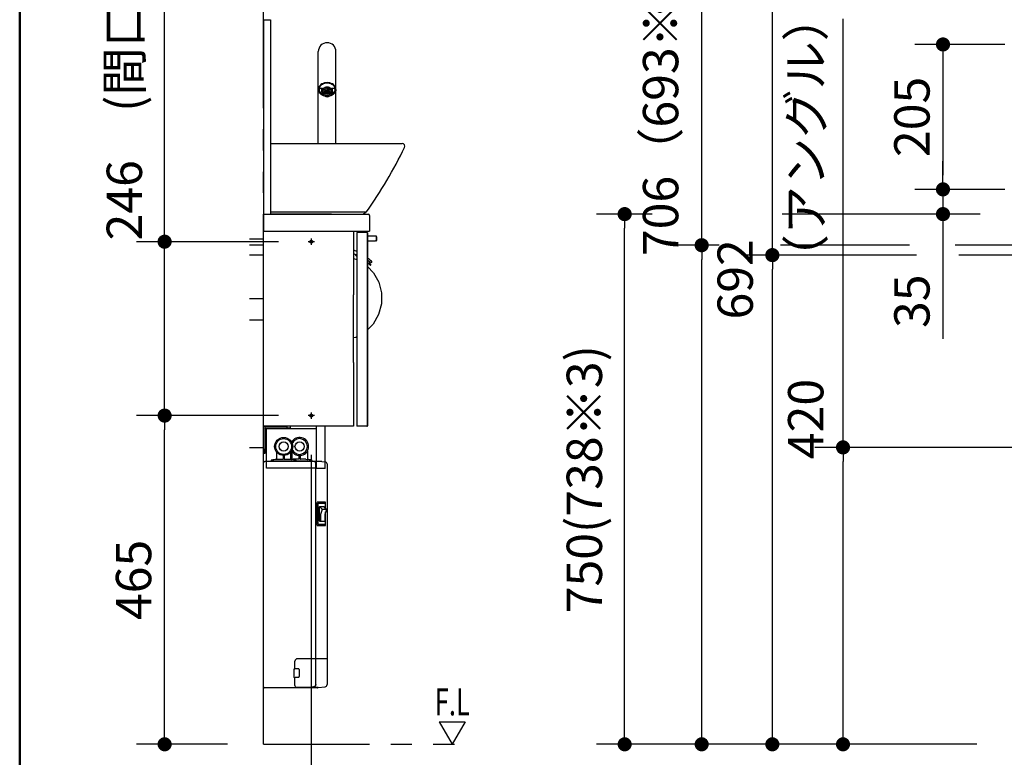
# Model space of a CAD drawing. Units: millimetres. Extents: x -395 to -5, y 7 to 287.
# Drawn here: x -395 to -325, y 61 to 113 of the extents above; entities that cross this region are included whole.
import ezdxf

# ---------------------------------------------------------------- set-up
doc = ezdxf.new("R2010")
doc.units = ezdxf.units.MM
for name, pattern in [('CENTER', [12, 7.5, -1.5, 1.5, -1.5]), ('DASHED', [4.5, 3, -1.5]), ('PHANTOM', [15, 7.5, -1.5, 1.5, -1.5, 1.5, -1.5])]:
    doc.linetypes.add(name, pattern=pattern)
doc.layers.add('AV', color=7, linetype='Continuous')
doc.styles.get("Standard").update_dxf_attribs({"font": 'ROMANS', "bigfont": 'BIGFONT'})
doc.dimstyles.new('ISO-25', dxfattribs={"dimtxt": 2.5, "dimasz": 2.5, "dimexe": 1.25, "dimexo": 0.625, "dimtad": 1, "dimtxsty": 'Standard', "dimcen": 2.5, "dimadec": 0, "dimazin": 0, "dimtfac": 1, "dimtmove": 0, "dimatfit": 3, "dimfxl": 1, "dimarcsym": 0})

# ---------------------------------------------------------------- blocks, each defined once
blk = doc.blocks.new('VIS-ULTFABN0003')
at = {"color": 20, "linetype": 'Continuous'}
for p, q in [((-377.745, 84.312), (-377.745, 98.112)), ((-377.745, 98.112), (-377.095, 98.112)), ((-377.095, 98.112), (-376.971, 98.112)), ((-377.095, 98.112), (-372.145, 98.112)), ((-372.145, 98.112), (-371.37, 98.112)), ((-371.37, 98.112), (-371.37, 93.612)), ((-370.445, 98.012), (-371.145, 98.012)), ((-371.145, 98.012), (-371.145, 84.312)), ((-370.41, 98.012), (-370.445, 98.012)), ((-370.395, 97.997), (-370.395, 84.327)), ((-370.395, 84.327), (-370.395, 97.997)), ((-369.895, 97.762), (-370.395, 97.762)), ((-369.895, 97.762), (-370.395, 97.762)), ((-369.795, 97.762), (-369.895, 97.762)), ((-369.745, 97.712), (-369.745, 97.437)), ((-369.745, 97.437), (-369.745, 97.712)), ((-370.395, 97.412), (-369.895, 97.412)), ((-369.895, 97.412), (-369.82, 97.412)), ((-369.795, 97.412), (-369.82, 97.412)), ((-369.77, 97.412), (-369.795, 97.412)), ((-371.37, 88.812), (-371.37, 93.612)), ((-371.37, 88.812), (-371.37, 84.312)), ((-371.37, 84.312), (-377.745, 84.312)), ((-373.995, 81.312), (-373.995, 84.312)), ((-373.395, 81.312), (-373.395, 84.312)), ((-370.445, 84.312), (-371.145, 84.312)), ((-370.445, 84.312), (-370.41, 84.312)), ((-377.545, 84.137), (-373.995, 84.137)), ((-377.545, 81.337), (-377.545, 84.137)), ((-373.995, 81.337), (-377.545, 81.337)), ((-375.995, 81.337), (-375.995, 81.335)), ((-375.33, 81.335), (-375.995, 81.335)), ((-374.245, 81.335), (-374.86, 81.335)), ((-374.245, 81.337), (-374.245, 81.335)), ((-373.395, 81.312), (-373.995, 81.312))]:
    blk.add_line(p, q, dxfattribs=at)
at = {"color": 0, "linetype": 'CENTER'}
for p, q in [((-374.37, 97.589), (-374.37, 97.135)), ((-374.143, 97.362), (-374.597, 97.362)), ((-374.143, 85.062), (-374.597, 85.062)), ((-374.37, 85.289), (-374.37, 84.835))]:
    blk.add_line(p, q, dxfattribs=at)
at = {"color": 20, "linetype": 'PHANTOM'}
for p, q in [((-377.745, 97.537), (-378.745, 97.537)), ((-377.745, 97.112), (-378.745, 97.112)), ((-377.745, 96.412), (-378.745, 96.412)), ((-377.745, 93.312), (-378.745, 93.312)), ((-377.745, 91.812), (-378.745, 91.812))]:
    blk.add_line(p, q, dxfattribs=at)
at = {"color": 0, "linetype": 'DASHED'}
for centre in [(-374.37, 97.362), (-374.37, 85.062)]:
    blk.add_circle(centre, 0.1, dxfattribs=at)
at = {"color": 20, "linetype": 'Continuous'}
for centre, radius, start, end in [((-370.41, 97.997), 0.015, 0, 90), ((-369.795, 97.712), 0.05, 0, 90), ((-369.77, 97.437), 0.025, 270, 0), ((-370.41, 84.327), 0.015, 270, 0)]:
    blk.add_arc(centre, radius, start, end, dxfattribs=at)
blk = doc.blocks.new('VIS-ULTFABN0007')
at = {"color": 20, "linetype": 'Continuous'}
for p, q in [((-377.757, 99.312), (-377.745, 99.312)), ((-377.745, 99.312), (-370.845, 99.312)), ((-377.745, 99.312), (-377.745, 98.112)), ((-377.745, 99.212), (-377.745, 99.312)), ((-370.845, 99.312), (-370.345, 99.312)), ((-370.245, 99.212), (-370.245, 98.112)), ((-377.745, 98.112), (-370.245, 98.112))]:
    blk.add_line(p, q, dxfattribs=at)
blk.add_arc((-370.345, 99.212), 0.1, 0, 90, dxfattribs=at)
blk = doc.blocks.new('VIS-ULTFABN0010')
at = {"color": 112, "linetype": 'Continuous'}
for p, q in [((-377.615, 84.312), (-376.095, 84.312)), ((-376.095, 84.312), (-376.095, 84.197)), ((-375.845, 84.312), (-376.095, 84.312)), ((-375.845, 84.197), (-375.845, 84.312)), ((-377.745, 82.662), (-377.745, 84.182)), ((-377.63, 82.662), (-377.63, 84.182)), ((-377.615, 84.197), (-376.095, 84.197)), ((-376.095, 84.197), (-375.845, 84.197)), ((-377.63, 82.662), (-377.745, 82.662)), ((-377.745, 82.662), (-377.745, 82.412)), ((-377.745, 82.412), (-377.63, 82.412)), ((-377.63, 82.412), (-377.63, 82.662))]:
    blk.add_line(p, q, dxfattribs=at)
at = {"color": 4, "linetype": 'Continuous'}
for p, q in [((-375.895, 84.197), (-375.889, 84.197)), ((-377.63, 82.462), (-377.63, 82.456))]:
    blk.add_line(p, q, dxfattribs=at)
at = {"color": 112, "linetype": 'CENTER'}
blk.add_line((-378.745, 82.812), (-377.745, 82.812), dxfattribs=at)
at = {"color": 112, "linetype": 'Continuous'}
for radius in [0.13, 0.015]:
    blk.add_arc((-377.615, 84.182), radius, 90, 180, dxfattribs=at)
blk = doc.blocks.new('VIS-ULTFABN0013')
at = {"color": 0, "linetype": 'Continuous'}
for p, q in [((-377.245, 104.312), (-367.937, 104.312)), ((-377.245, 104.312), (-377.245, 99.312)), ((-377.245, 99.462), (-370.464, 99.462)), ((-377.245, 99.312), (-370.676, 99.312)), ((-370.467, 99.462), (-370.676, 99.312))]:
    blk.add_line(p, q, dxfattribs=at)
at = {"color": 112, "linetype": 'Continuous'}
blk.add_line((-370.457, 99.472), (-370.457, 99.472), dxfattribs=at)
at = {"color": 0, "linetype": 'Continuous'}
blk.add_arc((-399.151, 119.514), 35, 325.04596, 333.74395, dxfattribs=at)
at = {"color": 112, "linetype": 'Continuous'}
blk.add_arc((-367.937, 104.117), 0.195, 333.74372, 90, dxfattribs=at)
blk.add_open_spline([(-372.933, 99.312), (-372.943, 99.312), (-372.963, 99.312), (-372.993, 99.312), (-373.024, 99.312), (-373.054, 99.312), (-373.084, 99.312), (-373.114, 99.312), (-373.144, 99.312), (-373.174, 99.312), (-373.204, 99.312), (-373.235, 99.312), (-373.265, 99.312), (-373.295, 99.312), (-373.325, 99.312), (-373.355, 99.312), (-373.385, 99.312), (-373.416, 99.312), (-373.446, 99.312), (-373.476, 99.312), (-373.506, 99.312), (-373.536, 99.312), (-373.566, 99.312), (-373.596, 99.312), (-373.627, 99.312), (-373.657, 99.312), (-373.687, 99.312), (-373.717, 99.312), (-373.747, 99.312), (-373.777, 99.312), (-373.807, 99.312), (-373.838, 99.312), (-373.868, 99.312), (-373.898, 99.312), (-373.928, 99.312), (-373.958, 99.312), (-373.988, 99.312), (-374.019, 99.312), (-374.049, 99.312), (-374.079, 99.312), (-374.109, 99.312), (-374.139, 99.312), (-374.169, 99.312), (-374.199, 99.312), (-374.23, 99.312), (-374.26, 99.312), (-374.29, 99.312), (-374.32, 99.312), (-374.35, 99.312), (-374.38, 99.312), (-374.411, 99.312), (-374.441, 99.312), (-374.471, 99.312), (-374.501, 99.312), (-374.531, 99.312), (-374.561, 99.312), (-374.591, 99.312), (-374.622, 99.312), (-374.652, 99.312), (-374.682, 99.312), (-374.712, 99.312), (-374.742, 99.312), (-374.772, 99.312), (-374.802, 99.312), (-374.833, 99.312), (-374.863, 99.312), (-374.893, 99.312), (-374.923, 99.312), (-374.953, 99.312), (-374.983, 99.312), (-375.014, 99.312), (-375.044, 99.312), (-375.074, 99.312), (-375.104, 99.312), (-375.134, 99.312), (-375.164, 99.312), (-375.194, 99.312), (-375.225, 99.312), (-375.255, 99.312), (-375.285, 99.312), (-375.315, 99.312), (-375.345, 99.312), (-375.375, 99.312), (-375.405, 99.312), (-375.436, 99.312), (-375.466, 99.312), (-375.496, 99.312), (-375.526, 99.312), (-375.556, 99.312), (-375.586, 99.312), (-375.617, 99.312), (-375.647, 99.312), (-375.677, 99.312), (-375.707, 99.312), (-375.737, 99.312), (-375.767, 99.312), (-375.797, 99.312), (-375.828, 99.312), (-375.858, 99.312), (-375.888, 99.312), (-375.918, 99.312), (-375.948, 99.312), (-375.978, 99.312), (-376.009, 99.312), (-376.039, 99.312), (-376.069, 99.312), (-376.099, 99.312), (-376.129, 99.312), (-376.159, 99.312), (-376.189, 99.312), (-376.22, 99.312), (-376.25, 99.312), (-376.28, 99.312), (-376.31, 99.312), (-376.34, 99.312), (-376.37, 99.312), (-376.4, 99.312), (-376.431, 99.312), (-376.461, 99.312), (-376.491, 99.312), (-376.521, 99.312), (-376.551, 99.312), (-376.581, 99.312), (-376.612, 99.312), (-376.642, 99.312), (-376.672, 99.312), (-376.702, 99.312), (-376.732, 99.312), (-376.762, 99.312), (-376.792, 99.312), (-376.823, 99.312), (-376.853, 99.312), (-376.883, 99.312), (-376.913, 99.312), (-376.943, 99.312), (-376.973, 99.312), (-377.003, 99.312), (-377.034, 99.312), (-377.064, 99.312), (-377.094, 99.312), (-377.124, 99.312), (-377.154, 99.312), (-377.184, 99.312), (-377.215, 99.312), (-377.235, 99.312), (-377.245, 99.312)], degree=3, knots=[0, 0, 0, 0, 0.030151, 0.060302, 0.090453, 0.120604, 0.150755, 0.180906, 0.211057, 0.241209, 0.27136, 0.301511, 0.331662, 0.361814, 0.391965, 0.422116, 0.452267, 0.482419, 0.51257, 0.542721, 0.572872, 0.603024, 0.633175, 0.663326, 0.693477, 0.723629, 0.75378, 0.783931, 0.814082, 0.844233, 0.874385, 0.904536, 0.934687, 0.964838, 0.994989, 1.02514, 1.055291, 1.085442, 1.115593, 1.145745, 1.175896, 1.206047, 1.236198, 1.266349, 1.2965, 1.326651, 1.356802, 1.386953, 1.417104, 1.447255, 1.477405, 1.507556, 1.537707, 1.567858, 1.598009, 1.62816, 1.658311, 1.688462, 1.718612, 1.748763, 1.778914, 1.809065, 1.839215, 1.869366, 1.899517, 1.929668, 1.959818, 1.989969, 2.02012, 2.05027, 2.080421, 2.110572, 2.140722, 2.170873, 2.201024, 2.231174, 2.261325, 2.291475, 2.321626, 2.351777, 2.381927, 2.412078, 2.442228, 2.472379, 2.502529, 2.53268, 2.56283, 2.592981, 2.623131, 2.653282, 2.683432, 2.713582, 2.743733, 2.773883, 2.804034, 2.834184, 2.864334, 2.894485, 2.924635, 2.954785, 2.984936, 3.015086, 3.045236, 3.075387, 3.105537, 3.135687, 3.165837, 3.195988, 3.226138, 3.256288, 3.286438, 3.316588, 3.346739, 3.376889, 3.407039, 3.437189, 3.467339, 3.497489, 3.52764, 3.55779, 3.58794, 3.61809, 3.64824, 3.67839, 3.70854, 3.73869, 3.76884, 3.79899, 3.82914, 3.85929, 3.88944, 3.91959, 3.94974, 3.97989, 4.01004, 4.04019, 4.07034, 4.10049, 4.13064, 4.160789, 4.190939, 4.221089, 4.251239, 4.281389, 4.311539, 4.311539, 4.311539, 4.311539], dxfattribs=at)
blk = doc.blocks.new('VIS-ULTFABN0017')
at = {"color": 20, "linetype": 'Continuous'}
for p, q in [((-373.87, 108.127), (-373.87, 110.812)), ((-372.62, 108.127), (-372.62, 110.812)), ((-372.62, 104.312), (-372.62, 110.812)), ((-373.87, 104.312), (-373.87, 108.672)), ((-373.87, 107.527), (-373.87, 108.127)), ((-373.862, 108.048), (-373.87, 108.127)), ((-373.837, 107.972), (-373.862, 108.048)), ((-373.794, 108.259), (-373.794, 108.235)), ((-373.793, 108.247), (-373.792, 108.251)), ((-373.792, 108.251), (-373.791, 108.255)), ((-373.791, 108.255), (-373.79, 108.259)), ((-373.79, 108.259), (-373.788, 108.263)), ((-373.788, 108.263), (-373.787, 108.267)), ((-373.787, 108.267), (-373.786, 108.27)), ((-373.786, 108.27), (-373.785, 108.274)), ((-373.785, 108.274), (-373.784, 108.278)), ((-373.784, 108.278), (-373.782, 108.282)), ((-373.782, 108.282), (-373.781, 108.286)), ((-373.781, 108.286), (-373.78, 108.289)), ((-373.78, 108.289), (-373.779, 108.293)), ((-373.591, 108.185), (-373.744, 108.185)), ((-373.615, 107.957), (-373.615, 108.185)), ((-373.608, 108.019), (-373.615, 107.957)), ((-373.587, 108.079), (-373.608, 108.019)), ((-373.552, 108.135), (-373.587, 108.079)), ((-373.506, 108.183), (-373.552, 108.135)), ((-373.524, 108.211), (-373.465, 108.255)), ((-373.45, 108.223), (-373.506, 108.183)), ((-373.465, 108.255), (-373.396, 108.288)), ((-373.458, 107.957), (-373.346, 108.068)), ((-373.456, 107.962), (-373.439, 107.992)), ((-373.386, 108.253), (-373.45, 108.223)), ((-373.439, 107.992), (-373.417, 108.02)), ((-373.437, 107.906), (-373.255, 108.089)), ((-373.24, 107.812), (-373.431, 108.003)), ((-373.417, 108.02), (-373.389, 108.044)), ((-373.404, 107.869), (-373.19, 108.083)), ((-373.396, 108.288), (-373.322, 108.308)), ((-373.178, 107.821), (-373.396, 108.038)), ((-373.389, 108.044), (-373.357, 108.063)), ((-373.317, 108.271), (-373.386, 108.253)), ((-373.362, 107.84), (-373.137, 108.065)), ((-373.357, 108.063), (-373.321, 108.078)), ((-373.127, 107.84), (-373.352, 108.065)), ((-373.322, 108.308), (-373.245, 108.315)), ((-373.321, 108.078), (-373.245, 108.089)), ((-373.245, 108.277), (-373.317, 108.271)), ((-373.311, 107.821), (-373.093, 108.038)), ((-373.085, 107.869), (-373.3, 108.083)), ((-373.249, 107.812), (-373.058, 108.003)), ((-373.245, 108.315), (-373.167, 108.308)), ((-373.245, 108.277), (-373.172, 108.271)), ((-373.168, 108.078), (-373.245, 108.089)), ((-373.052, 107.906), (-373.234, 108.089)), ((-373.172, 108.271), (-373.103, 108.253)), ((-373.133, 108.063), (-373.168, 108.078)), ((-373.167, 108.308), (-373.093, 108.288)), ((-373.031, 107.957), (-373.143, 108.068)), ((-373.1, 108.044), (-373.133, 108.063)), ((-373.103, 108.253), (-373.039, 108.223)), ((-373.073, 108.02), (-373.1, 108.044)), ((-373.093, 108.288), (-373.025, 108.255)), ((-373.05, 107.992), (-373.073, 108.02)), ((-373.033, 107.962), (-373.05, 107.992)), ((-373.039, 108.223), (-372.983, 108.183)), ((-373.025, 108.255), (-372.965, 108.211)), ((-372.983, 108.183), (-372.937, 108.135)), ((-372.937, 108.135), (-372.903, 108.079)), ((-372.903, 108.079), (-372.882, 108.019)), ((-372.745, 108.185), (-372.898, 108.185)), ((-372.882, 108.019), (-372.875, 107.957)), ((-372.875, 107.957), (-372.875, 108.185)), ((-372.711, 108.293), (-372.709, 108.289)), ((-372.709, 108.289), (-372.708, 108.286)), ((-372.708, 108.286), (-372.707, 108.282)), ((-372.707, 108.282), (-372.706, 108.278)), ((-372.706, 108.278), (-372.704, 108.274)), ((-372.704, 108.274), (-372.703, 108.27)), ((-372.703, 108.27), (-372.702, 108.267)), ((-372.702, 108.267), (-372.701, 108.263)), ((-372.701, 108.263), (-372.7, 108.259)), ((-372.7, 108.259), (-372.699, 108.255)), ((-372.699, 108.255), (-372.698, 108.251)), ((-372.698, 108.251), (-372.697, 108.247)), ((-372.695, 108.259), (-372.695, 108.235)), ((-372.628, 108.048), (-372.652, 107.972)), ((-372.62, 108.127), (-372.628, 108.048)), ((-372.62, 107.527), (-372.62, 108.127)), ((-373.87, 104.312), (-373.87, 107.527)), ((-373.798, 107.9), (-373.837, 107.972)), ((-373.743, 107.834), (-373.798, 107.9)), ((-373.676, 107.775), (-373.743, 107.834)), ((-373.597, 107.726), (-373.676, 107.775)), ((-373.615, 107.957), (-373.608, 107.896)), ((-373.608, 107.896), (-373.588, 107.837)), ((-373.509, 107.687), (-373.597, 107.726)), ((-373.588, 107.837), (-373.555, 107.783)), ((-373.466, 107.904), (-373.564, 107.904)), ((-373.466, 107.929), (-373.562, 107.929)), ((-373.466, 107.86), (-373.562, 107.86)), ((-373.555, 107.783), (-373.511, 107.735)), ((-373.511, 107.735), (-373.475, 107.702)), ((-373.414, 107.659), (-373.509, 107.687)), ((-373.466, 107.929), (-373.456, 107.962)), ((-373.466, 107.929), (-373.466, 107.86)), ((-373.456, 107.827), (-373.466, 107.86)), ((-373.429, 107.895), (-373.46, 107.951)), ((-373.323, 107.824), (-373.457, 107.958)), ((-373.439, 107.796), (-373.456, 107.827)), ((-373.417, 107.769), (-373.439, 107.796)), ((-373.379, 107.85), (-373.429, 107.895)), ((-373.389, 107.745), (-373.417, 107.769)), ((-373.357, 107.725), (-373.389, 107.745)), ((-373.315, 107.822), (-373.379, 107.85)), ((-373.321, 107.711), (-373.357, 107.725)), ((-373.245, 107.699), (-373.321, 107.711)), ((-373.245, 107.812), (-373.315, 107.822)), ((-373.245, 107.812), (-373.174, 107.822)), ((-373.245, 107.699), (-373.168, 107.711)), ((-373.174, 107.822), (-373.111, 107.85)), ((-373.168, 107.711), (-373.133, 107.725)), ((-373.166, 107.824), (-373.032, 107.958)), ((-373.133, 107.725), (-373.1, 107.745)), ((-373.111, 107.85), (-373.061, 107.895)), ((-373.1, 107.745), (-373.073, 107.769)), ((-372.98, 107.687), (-373.075, 107.659)), ((-373.073, 107.769), (-373.05, 107.796)), ((-373.061, 107.895), (-373.029, 107.951)), ((-373.05, 107.796), (-373.033, 107.827)), ((-373.023, 107.929), (-373.033, 107.962)), ((-373.033, 107.827), (-373.023, 107.86)), ((-373.023, 107.929), (-373.023, 107.86)), ((-373.023, 107.929), (-372.927, 107.929)), ((-373.023, 107.904), (-372.925, 107.904)), ((-373.023, 107.86), (-372.927, 107.86)), ((-372.978, 107.735), (-373.014, 107.702)), ((-372.892, 107.726), (-372.98, 107.687)), ((-372.934, 107.783), (-372.978, 107.735)), ((-372.901, 107.837), (-372.934, 107.783)), ((-372.881, 107.896), (-372.901, 107.837)), ((-372.814, 107.775), (-372.892, 107.726)), ((-372.875, 107.957), (-372.881, 107.896)), ((-372.746, 107.834), (-372.814, 107.775)), ((-372.692, 107.9), (-372.746, 107.834)), ((-372.652, 107.972), (-372.692, 107.9)), ((-372.62, 104.312), (-372.62, 107.527))]:
    blk.add_line(p, q, dxfattribs=at)
at = {"color": 6, "linetype": 'Continuous'}
for p, q in [((-373.87, 108.127), (-373.82, 108.127)), ((-372.67, 108.127), (-372.62, 108.127))]:
    blk.add_line(p, q, dxfattribs=at)
at = {"color": 20, "linetype": 'Continuous'}
for centre, radius, start, end in [((-373.245, 110.812), 0.625, 360, 180), ((-373.245, 110.812), 0.625, 360, 180), ((-373.482, 108.126), 0.388, 157.09621, 179.86524), ((-373.418, 108.098), 0.457, 136.55025, 156.94911), ((-373.463, 108.126), 0.357, 157.09621, 179.86524), ((-373.462, 108.126), 0.357, 158.15979, 183.52268), ((-373.454, 108.13), 0.366, 183.94345, 208.97118), ((-373.744, 108.235), 0.05, 166.27826, 270), ((-373.404, 108.1), 0.421, 136.55025, 156.94911), ((-373.331, 108.016), 0.577, 119.12674, 136.57811), ((-373.324, 108.025), 0.531, 119.12674, 136.57811), ((-373.267, 107.903), 0.706, 103.9805, 119.22422), ((-373.591, 108.285), 0.1, 270, 312.35062), ((-373.265, 107.921), 0.65, 103.9805, 119.22422), ((-373.301, 107.886), 0.265, 139.80777, 159.25143), ((-373.273, 107.862), 0.302, 121.98422, 139.80257), ((-373.245, 107.822), 0.791, 89.94861, 104.08563), ((-373.252, 107.829), 0.341, 105.589, 122.03109), ((-373.245, 107.846), 0.727, 89.94861, 104.08563), ((-373.245, 107.806), 0.366, 89.96407, 105.65639), ((-373.244, 107.822), 0.791, 75.91437, 90.05139), ((-373.244, 107.846), 0.727, 75.91437, 90.05139), ((-373.244, 107.806), 0.366, 74.34361, 90.03593), ((-373.237, 107.829), 0.341, 57.96891, 74.411), ((-373.224, 107.921), 0.65, 60.77578, 76.0195), ((-373.217, 107.862), 0.302, 40.19743, 58.01578), ((-373.222, 107.903), 0.706, 60.77578, 76.0195), ((-373.189, 107.886), 0.265, 20.74857, 40.19223), ((-372.898, 108.285), 0.1, 227.64938, 270), ((-373.165, 108.025), 0.531, 43.42189, 60.87326), ((-373.158, 108.016), 0.577, 43.42189, 60.87326), ((-373.085, 108.1), 0.421, 23.05089, 43.44975), ((-372.745, 108.235), 0.05, 270, 13.72174), ((-373.071, 108.098), 0.457, 23.05089, 43.44975), ((-373.036, 108.13), 0.366, 331.02882, 356.05655), ((-373.027, 108.126), 0.357, 0.13476, 22.90379), ((-373.027, 108.126), 0.357, 356.47732, 21.84021), ((-373.008, 108.126), 0.388, 0.13476, 22.90379), ((-373.377, 108.173), 0.454, 209.09984, 230.76059), ((-373.29, 108.279), 0.591, 230.69762, 248.81723), ((-373.321, 107.894), 0.243, 159.33412, 179.9377), ((-373.321, 107.895), 0.243, 180.0623, 200.66588), ((-373.301, 107.903), 0.265, 200.74857, 220.19223), ((-373.273, 107.927), 0.302, 220.19743, 238.01578), ((-373.252, 107.959), 0.341, 237.96891, 254.411), ((-373.245, 107.983), 0.366, 254.34361, 270.03593), ((-373.244, 107.983), 0.366, 269.96407, 285.65639), ((-373.237, 107.959), 0.341, 285.589, 302.03109), ((-373.217, 107.927), 0.302, 301.98422, 319.80257), ((-373.189, 107.903), 0.265, 319.80777, 339.25143), ((-373.199, 108.279), 0.591, 291.18277, 309.30238), ((-373.168, 107.894), 0.243, 0.0623, 20.66588), ((-373.168, 107.895), 0.243, 339.33412, 359.9377), ((-373.112, 108.173), 0.454, 309.23941, 330.90016)]:
    blk.add_arc(centre, radius, start, end, dxfattribs=at)
blk = doc.blocks.new('VIS-ULTFABN0021')
at = {"color": 0, "linetype": 'PHANTOM'}
for p, q in [((-371.37, 96.177), (-371.209, 96.133)), ((-371.209, 96.133), (-371.145, 96.096)), ((-370.395, 95.602), (-369.97, 95.168)), ((-369.97, 95.168), (-369.588, 94.49)), ((-369.588, 94.49), (-369.392, 93.736)), ((-369.392, 93.736), (-369.398, 92.957)), ((-369.398, 92.957), (-369.603, 92.206)), ((-369.603, 92.206), (-369.995, 91.533)), ((-369.995, 91.533), (-370.395, 91.136)), ((-371.222, 90.595), (-371.37, 90.556)), ((-371.145, 90.639), (-371.222, 90.595))]:
    blk.add_line(p, q, dxfattribs=at)
at = {"color": 0, "linetype": 'Continuous'}
for p, q in [((-370.248, 95.743), (-370.326, 95.813)), ((-370.201, 95.795), (-370.269, 95.856)), ((-370.214, 95.923), (-370.249, 95.878)), ((-370.248, 95.743), (-370.204, 95.708)), ((-370.201, 95.795), (-370.162, 95.754)), ((-370.183, 95.71), (-370.162, 95.734)), ((-370.091, 95.909), (-370.088, 95.939))]:
    blk.add_line(p, q, dxfattribs=at)
for centre, radius, start, end in [((-373.492, 91.965), 5.25, 63.43622, 66.15044), ((-373.919, 89.985), 7, 66.64885, 68.64026), ((-369.599, 97.564), 2, 213.39124, 219.40741), ((-373.492, 91.965), 5.25, 49.75339, 53.83938), ((-373.919, 89.985), 7, 57.40819, 59.76763), ((-370.446, 96.033), 0.25, 281.77559, 321.83829), ((-370.195, 95.72), 0.015, 231.92391, 317.83829), ((-370.173, 95.744), 0.015, 317.83829, 43.75268), ((-370.128, 95.914), 0.0375, 237.40818, 352.83829), ((-370.125, 95.944), 0.0375, 352.83829, 49.75339)]:
    blk.add_arc(centre, radius, start, end, dxfattribs=at)
blk = doc.blocks.new('VIS-ULTFABN0057')
at = {"color": 0, "linetype": 'Continuous'}
for p, q in [((-376.821, 82.48), (-376.821, 81.987)), ((-375.821, 81.987), (-375.821, 82.48)), ((-375.745, 82.553), (-375.745, 81.982)), ((-374.645, 82.553), (-374.645, 81.982)), ((-377.745, 81.711), (-377.745, 81.712)), ((-377.745, 65.888), (-377.745, 81.711)), ((-373.629, 81.811), (-377.645, 81.811)), ((-377.209, 81.869), (-377.209, 81.851)), ((-374.322, 81.836), (-377.194, 81.836)), ((-376.384, 81.963), (-376.844, 81.963)), ((-376.359, 82.205), (-376.359, 81.988)), ((-376.284, 82.205), (-376.284, 81.988)), ((-376.259, 81.963), (-376.259, 81.962)), ((-375.799, 81.963), (-376.259, 81.963)), ((-375.638, 81.97), (-375.767, 81.957)), ((-375.257, 81.97), (-375.638, 81.97)), ((-375.434, 81.851), (-375.434, 81.869)), ((-375.257, 81.97), (-375.257, 81.97)), ((-375.232, 81.995), (-375.232, 82.205)), ((-375.157, 82.205), (-375.157, 81.995)), ((-375.133, 81.97), (-375.132, 81.97)), ((-374.751, 81.97), (-375.132, 81.97)), ((-374.751, 81.97), (-374.623, 81.957)), ((-374.645, 81.982), (-374.645, 81.982)), ((-374.623, 81.957), (-374.626, 81.957)), ((-374.623, 81.957), (-374.623, 81.957)), ((-374.307, 81.851), (-374.307, 81.869)), ((-374.054, 67.909), (-374.054, 81.686)), ((-373.629, 81.811), (-373.382, 81.789)), ((-373.245, 81.64), (-373.245, 66.031)), ((-373.948, 77.311), (-373.948, 78.911)), ((-373.369, 78.937), (-373.931, 78.937)), ((-373.87, 77.362), (-373.87, 78.862)), ((-373.87, 78.862), (-373.375, 78.862)), ((-373.375, 78.862), (-373.375, 78.524)), ((-373.351, 78.499), (-373.351, 78.909)), ((-373.781, 77.609), (-373.781, 78.612)), ((-373.608, 78.442), (-373.769, 78.618)), ((-373.756, 78.637), (-373.483, 78.637)), ((-373.604, 78.416), (-373.711, 78.062)), ((-373.71, 78.062), (-373.71, 77.609)), ((-373.58, 78.434), (-373.302, 78.434)), ((-373.303, 78.447), (-373.475, 78.634)), ((-373.298, 78.423), (-373.407, 78.062)), ((-373.406, 78.062), (-373.406, 77.609)), ((-373.375, 78.168), (-373.375, 77.362)), ((-373.351, 77.316), (-373.351, 78.245)), ((-373.375, 77.362), (-373.87, 77.362)), ((-373.771, 77.599), (-373.416, 77.599)), ((-373.931, 77.287), (-373.369, 77.287)), ((-375.52, 67.137), (-375.52, 67.687)), ((-373.245, 67.862), (-375.345, 67.862)), ((-374.054, 66.048), (-374.054, 67.827)), ((-375.597, 67.11), (-375.597, 66.568)), ((-375.574, 67.135), (-375.552, 67.137)), ((-375.52, 67.137), (-375.552, 67.137)), ((-375.276, 67.154), (-375.508, 67.154)), ((-375.226, 67.104), (-375.226, 66.604)), ((-375.556, 66.537), (-375.52, 66.537)), ((-375.52, 65.981), (-375.52, 66.537)), ((-375.508, 66.554), (-375.276, 66.554)), ((-377.745, 65.887), (-377.745, 65.888)), ((-373.92, 65.812), (-377.67, 65.812)), ((-375.52, 65.981), (-375.497, 65.867)), ((-375.482, 65.855), (-373.895, 65.855)), ((-374.151, 65.899), (-374.296, 65.855)), ((-374.149, 65.899), (-374.151, 65.899)), ((-374.147, 65.9), (-374.149, 65.899)), ((-374.145, 65.9), (-374.147, 65.9)), ((-374.142, 65.901), (-374.145, 65.9)), ((-374.14, 65.901), (-374.142, 65.901)), ((-374.138, 65.902), (-374.14, 65.901)), ((-374.135, 65.903), (-374.138, 65.902)), ((-374.133, 65.904), (-374.135, 65.903)), ((-374.13, 65.905), (-374.133, 65.904)), ((-374.128, 65.906), (-374.13, 65.905)), ((-374.125, 65.907), (-374.128, 65.906)), ((-374.123, 65.908), (-374.125, 65.907)), ((-374.12, 65.909), (-374.123, 65.908)), ((-374.118, 65.91), (-374.12, 65.909)), ((-374.115, 65.912), (-374.118, 65.91)), ((-374.113, 65.914), (-374.115, 65.912)), ((-374.11, 65.915), (-374.113, 65.914)), ((-374.108, 65.917), (-374.11, 65.915)), ((-374.106, 65.919), (-374.108, 65.917)), ((-374.104, 65.921), (-374.106, 65.919)), ((-374.101, 65.923), (-374.104, 65.921)), ((-374.099, 65.925), (-374.101, 65.923)), ((-374.097, 65.927), (-374.099, 65.925)), ((-374.095, 65.93), (-374.097, 65.927)), ((-374.093, 65.932), (-374.095, 65.93)), ((-374.091, 65.935), (-374.093, 65.932)), ((-374.089, 65.937), (-374.091, 65.935)), ((-374.087, 65.94), (-374.089, 65.937)), ((-374.085, 65.942), (-374.087, 65.94)), ((-374.083, 65.945), (-374.085, 65.942)), ((-374.081, 65.948), (-374.083, 65.945)), ((-374.079, 65.951), (-374.081, 65.948)), ((-374.077, 65.954), (-374.079, 65.951)), ((-374.075, 65.958), (-374.077, 65.954)), ((-374.074, 65.961), (-374.075, 65.958)), ((-374.072, 65.964), (-374.074, 65.961)), ((-374.07, 65.968), (-374.072, 65.964)), ((-374.069, 65.971), (-374.07, 65.968)), ((-374.067, 65.975), (-374.069, 65.971)), ((-374.066, 65.979), (-374.067, 65.975)), ((-374.065, 65.983), (-374.066, 65.979)), ((-374.064, 65.987), (-374.065, 65.983)), ((-374.062, 65.991), (-374.064, 65.987)), ((-374.061, 65.995), (-374.062, 65.991)), ((-374.06, 65.998), (-374.061, 65.995)), ((-374.059, 66.006), (-374.06, 66.002)), ((-374.06, 66.002), (-374.06, 65.998)), ((-374.058, 66.01), (-374.059, 66.006)), ((-374.057, 66.014), (-374.058, 66.01)), ((-374.056, 66.022), (-374.057, 66.018)), ((-374.057, 66.018), (-374.057, 66.014)), ((-374.055, 66.032), (-374.056, 66.029)), ((-374.056, 66.029), (-374.056, 66.025)), ((-374.056, 66.025), (-374.056, 66.022)), ((-374.054, 66.046), (-374.055, 66.044)), ((-374.055, 66.044), (-374.055, 66.041)), ((-374.055, 66.041), (-374.055, 66.038)), ((-374.055, 66.038), (-374.055, 66.035)), ((-374.055, 66.035), (-374.055, 66.032)), ((-374.054, 66.048), (-374.054, 66.046)), ((-373.895, 65.853), (-373.895, 65.855)), ((-373.895, 65.853), (-373.895, 65.837)), ((-373.878, 65.839), (-373.382, 65.882))]:
    blk.add_line(p, q, dxfattribs=at)
for centre, radius in [((-376.321, 82.876), 0.638), ((-376.321, 82.876), 0.555), ((-376.321, 82.876), 0.325), ((-375.195, 82.876), 0.325)]:
    blk.add_circle(centre, radius, dxfattribs=at)
for centre, radius, start, end in [((-375.195, 82.876), 0.638, 207.90332, 152.09668), ((-375.195, 82.876), 0.555, 200.53717, 159.46283), ((-377.645, 81.711), 0.1, 90, 180), ((-377.159, 81.869), 0.05, 99.74084, 180), ((-377.194, 81.851), 0.015, 180, 270), ((-376.321, 76.99), 5, 95.99707, 99.74084), ((-376.846, 81.987), 0.025, 275.99707, 0), ((-376.384, 81.988), 0.025, 270, 0), ((-376.259, 81.988), 0.025, 180, 270), ((-375.796, 81.987), 0.025, 180, 264.00293), ((-376.321, 76.99), 5, 80.25916, 84.00293), ((-375.77, 81.982), 0.025, 276.57063, 0), ((-375.484, 81.869), 0.05, 0, 80.25916), ((-375.449, 81.851), 0.015, 270, 0), ((-375.257, 81.995), 0.025, 270, 0), ((-375.132, 81.995), 0.025, 180, 270), ((-374.62, 81.982), 0.025, 180, 263.43116), ((-375.195, 76.99), 5, 80.25916, 83.42937), ((-374.357, 81.869), 0.05, 0, 80.25916), ((-374.322, 81.851), 0.015, 270, 0), ((-374.179, 81.686), 0.125, 0, 65.16805), ((-373.395, 81.64), 0.15, 0, 85.02429), ((-373.898, 78.911), 0.05, 161.91352, 179.99995), ((-373.931, 78.922), 0.015, 90, 161.91352), ((-373.369, 78.922), 0.015, 21.9167, 90), ((-373.401, 78.909), 0.05, 0, 21.9167), ((-373.756, 78.612), 0.025, 90, 180), ((-373.627, 78.427), 0.025, 343.21149, 42.59043), ((-373.589, 78.459), 0.025, 222.59043, 270), ((-373.58, 78.409), 0.025, 90, 163.21149), ((-373.483, 78.627), 0.01, 42.59043, 90), ((-373.322, 78.43), 0.025, 343.21149, 42.59043), ((-373.771, 77.609), 0.01, 180, 270), ((-373.7, 77.609), 0.01, 180, 270), ((-373.416, 77.609), 0.01, 270, 0), ((-373.411, 77.604), 0.005, 270, 0), ((-373.913, 77.311), 0.035, 179.99995, 207.46427), ((-373.931, 77.302), 0.015, 207.46427, 270), ((-373.369, 77.302), 0.015, 270, 336.46753), ((-373.401, 77.316), 0.05, 336.46753, 0), ((-375.345, 67.687), 0.175, 89.99954, 180), ((-375.572, 67.11), 0.025, 95.77095, 180), ((-375.276, 67.104), 0.05, 359.9962, 89.995), ((-375.572, 66.568), 0.025, 180, 230.13985), ((-375.556, 66.587), 0.05, 230.13985, 270), ((-375.276, 66.604), 0.05, 269.99611, 0), ((-377.67, 65.887), 0.075, 180, 270), ((-375.482, 65.87), 0.015, 191.28298, 270), ((-373.92, 65.837), 0.025, 270, 0.00001), ((-373.88, 65.853), 0.015, 180, 275), ((-373.395, 66.031), 0.15, 275, 0)]:
    blk.add_arc(centre, radius, start, end, dxfattribs=at)
blk = doc.blocks.new('VIS-ULTFABN0060')
at = {"color": 0, "linetype": 'Continuous'}
for p, q in [((-377.745, 113.062), (-377.745, 99.312)), ((-377.745, 113.062), (-377.245, 113.062)), ((-377.245, 113.062), (-377.245, 99.312)), ((-377.745, 99.312), (-377.245, 99.312))]:
    blk.add_line(p, q, dxfattribs=at)
blk = doc.blocks.new('_Dot')
at = {"color": 0, "linetype": 'ByBlock', "lineweight": -2}
blk.add_line((-0.5, 0), (-1, 0), dxfattribs=at)
at = {"color": 0, "linetype": 'ByBlock', "const_width": 0.5}
blk.add_lwpolyline([(-0.25, 0, 1), (0.25, 0, 1)], format="xyb", close=True, dxfattribs=at)
blk = doc.blocks.new('*D84')
at = {"color": 0, "lineweight": -2}
for p, q in [((-376.683, 85.062), (-386.744, 85.062)), ((-384.744, 62.812), (-384.744, 84.062)), ((-380.285, 61.812), (-386.744, 61.812))]:
    blk.add_line(p, q, dxfattribs=at)
at = {"layer": 'Defpoints', "color": 0}
for p in [(-384.745, 85.062), (-374.143, 85.062), (-377.745, 61.812)]:
    blk.add_point(p, dxfattribs=at)
at = {"color": 0, "lineweight": -2}
for p, rotation in [((-384.744, 85.062), 90), ((-384.744, 61.812), 270)]:
    blk.add_blockref('_Dot', p, dxfattribs=dict(at, rotation=rotation))
at = {"color": 0, "insert": (-386.619, 73.438), "char_height": 2.5, "attachment_point": 5, "rotation": 90}
blk.add_mtext('465', dxfattribs=at)
blk = doc.blocks.new('*D85')
at = {"color": 7, "linetype": 'Continuous'}
for p, q in [((-384.745, 97.362), (-384.745, 131.721)), ((-376.683, 97.362), (-386.745, 97.362)), ((-384.745, 85.062), (-384.745, 97.362))]:
    blk.add_line(p, q, dxfattribs=at)
at = {"color": 7, "linetype": 'Continuous', "const_width": 0.5}
blk.add_lwpolyline([(-384.995, 97.362, 1), (-384.495, 97.362, 1), (-384.995, 97.362, 1)], format="xyb", dxfattribs=at)
at = {"layer": 'Defpoints', "color": 0}
for p in [(-384.745, 97.362), (-374.143, 97.362), (-374.143, 85.062)]:
    blk.add_point(p, dxfattribs=at)
at = {"color": 0, "insert": (-387.272, 123.611), "char_height": 2.5, "attachment_point": 5, "rotation": 90}
blk.add_mtext('246\u3000(間口調整フィラー（固定）)', dxfattribs=at)
blk = doc.blocks.new('_None')
blk = doc.blocks.new('*D87')
at = {"color": 0, "lineweight": -2}
for p, q in [((-346.743, 97.112), (-346.743, 181.752)), ((-345.5, 97.112), (-348.743, 97.112)), ((-346.743, 62.812), (-346.743, 96.112))]:
    blk.add_line(p, q, dxfattribs=at)
at = {"layer": 'Defpoints', "color": 0}
for p in [(-346.745, 97.112), (-342.96, 97.112), (-324.745, 61.812)]:
    blk.add_point(p, dxfattribs=at)
at = {"color": 0, "lineweight": -2}
for p, rotation in [((-346.743, 97.112), 90), ((-346.743, 61.812), 270)]:
    blk.add_blockref('_Dot', p, dxfattribs=dict(at, rotation=rotation))
at = {"color": 0, "insert": (-349.326, 139.932), "char_height": 2.5, "attachment_point": 5, "rotation": 90}
blk.add_mtext('706（693※3）\u3000\u3000(支持アングル（カウンター固定用）)', dxfattribs=at)
blk = doc.blocks.new('*D88')
at = {"color": 0, "lineweight": -2}
for p, q in [((-341.743, 96.412), (-341.743, 149.966)), ((-331.541, 96.412), (-343.743, 96.412)), ((-341.743, 62.812), (-341.743, 95.412))]:
    blk.add_line(p, q, dxfattribs=at)
at = {"layer": 'Defpoints', "color": 0}
for p in [(-341.745, 96.412), (-329.001, 96.412), (-324.745, 61.812)]:
    blk.add_point(p, dxfattribs=at)
at = {"color": 0, "lineweight": -2}
for p, rotation in [((-341.743, 96.412), 90), ((-341.743, 61.812), 270)]:
    blk.add_blockref('_Dot', p, dxfattribs=dict(at, rotation=rotation))
at = {"color": 0, "insert": (-344.051, 123.689), "char_height": 2.5, "attachment_point": 5, "rotation": 90}
blk.add_mtext('692\u3000\u3000\u3000\u3000\u3000\u3000（サイドキャビネット）', dxfattribs=at)
blk = doc.blocks.new('*D90')
at = {"color": 0, "lineweight": -2}
for p, q in [((-374.37, 82.295), (-374.37, 47.813)), ((-377.745, 59.272), (-377.745, 47.813)), ((-376.745, 49.813), (-375.37, 49.813)), ((-374.37, 49.813), (-332.55, 49.813))]:
    blk.add_line(p, q, dxfattribs=at)
at = {"layer": 'Defpoints', "color": 0}
for p in [(-374.37, 84.835), (-377.745, 61.812), (-374.37, 49.812)]:
    blk.add_point(p, dxfattribs=at)
at = {"color": 0, "lineweight": -2, "rotation": 180}
blk.add_blockref('_Dot', (-377.745, 49.813), dxfattribs=at)
at = {"color": 0, "lineweight": -2}
blk.add_blockref('_Dot', (-374.37, 49.813), dxfattribs=at)
at = {"color": 7, "char_height": 2.5, "attachment_point": 7}
for s, insert in [('\\W0.833333;\u300067.5', (-373.861, 50.437)), ('\\W0.833333;(間口調整フィラー（固定）)', (-373.861, 46.062))]:
    blk.add_mtext(s, dxfattribs=dict(at, insert=insert))
blk = doc.blocks.new('*D91')
at = {"color": 0, "lineweight": -2}
for p, q in [((-336.743, 82.812), (-336.743, 113.113)), ((-310.785, 82.812), (-338.743, 82.812)), ((-336.743, 62.812), (-336.743, 81.812))]:
    blk.add_line(p, q, dxfattribs=at)
at = {"layer": 'Defpoints', "color": 0}
for p in [(-336.745, 82.812), (-308.245, 82.812), (-324.745, 61.812)]:
    blk.add_point(p, dxfattribs=at)
at = {"color": 0, "lineweight": -2}
for p, rotation in [((-336.743, 82.812), 90), ((-336.743, 61.812), 270)]:
    blk.add_blockref('_Dot', p, dxfattribs=dict(at, rotation=rotation))
at = {"color": 0, "insert": (-339.058, 98.463), "char_height": 2.5, "attachment_point": 5, "rotation": 90}
blk.add_mtext('420\u3000\u3000（アングル）', dxfattribs=at)
blk = doc.blocks.new('*D95')
at = {"color": 0, "lineweight": -2}
for p, q in [((-321.945, 101.852), (-321.945, 141.313)), ((-324.745, 139.313), (-332.093, 139.313)), ((-325.745, 139.313), (-326.745, 139.313)), ((-324.745, 139.313), (-321.945, 139.313)), ((-320.945, 139.313), (-319.945, 139.313))]:
    blk.add_line(p, q, dxfattribs=at)
at = {"layer": 'Defpoints', "color": 0}
for p in [(-324.745, 184.312), (-321.945, 139.312), (-321.945, 99.312)]:
    blk.add_point(p, dxfattribs=at)
at = {"color": 0, "lineweight": -2}
blk.add_blockref('_Dot', (-324.745, 139.313), dxfattribs=at)
at = {"color": 0, "lineweight": -2, "rotation": 180}
blk.add_blockref('_Dot', (-321.945, 139.313), dxfattribs=at)
at = {"color": 0, "insert": (-329.444, 141.188), "char_height": 2.5, "attachment_point": 5}
blk.add_mtext('56', dxfattribs=at)
blk = doc.blocks.new('*D97')
at = {"color": 0, "lineweight": -2}
for p, q in [((-306.445, 53.676), (-306.445, 38.328)), ((-308.245, 39.813), (-345.929, 39.813)), ((-309.245, 39.813), (-310.245, 39.813)), ((-308.245, 39.813), (-306.445, 39.813)), ((-305.445, 39.813), (-304.445, 39.813))]:
    blk.add_line(p, q, dxfattribs=at)
at = {"layer": 'Defpoints', "color": 0}
for p in [(-308.245, 84.312), (-306.445, 56.216), (-306.445, 39.812)]:
    blk.add_point(p, dxfattribs=at)
at = {"color": 0, "lineweight": -2}
blk.add_blockref('_Dot', (-308.245, 39.813), dxfattribs=at)
at = {"color": 0, "lineweight": -2, "rotation": 180}
blk.add_blockref('_Dot', (-306.445, 39.813), dxfattribs=at)
at = {"color": 0, "insert": (-328.087, 42.389), "char_height": 2.5, "attachment_point": 5}
blk.add_mtext('(サイドキャビネット)36', dxfattribs=at)
blk = doc.blocks.new('*D99')
at = {"color": 0, "lineweight": -2}
for p, q in [((-287.895, 54.011), (-287.895, 33.618)), ((-290.245, 34.813), (-329.635, 34.813)), ((-291.245, 34.813), (-292.245, 34.813)), ((-290.245, 34.813), (-287.895, 34.813)), ((-286.895, 34.813), (-285.895, 34.813))]:
    blk.add_line(p, q, dxfattribs=at)
at = {"layer": 'Defpoints', "color": 0}
for p in [(-290.245, 84.312), (-287.895, 56.551), (-287.895, 34.812)]:
    blk.add_point(p, dxfattribs=at)
at = {"color": 0, "lineweight": -2}
blk.add_blockref('_Dot', (-290.245, 34.813), dxfattribs=at)
at = {"color": 0, "lineweight": -2, "rotation": 180}
blk.add_blockref('_Dot', (-287.895, 34.813), dxfattribs=at)
at = {"color": 0, "insert": (-310.94, 37.389), "char_height": 2.5, "attachment_point": 5}
blk.add_mtext('(紙巻器キャビネット)47', dxfattribs=at)
blk = doc.blocks.new('*D108')
at = {"color": 0, "lineweight": -2}
for p, q in [((-303.995, 80.045), (-303.995, 52.813)), ((-324.745, 54.813), (-358.06, 54.813)), ((-323.745, 54.813), (-304.995, 54.813))]:
    blk.add_line(p, q, dxfattribs=at)
at = {"layer": 'Defpoints', "color": 0}
for p in [(-303.995, 82.585), (-324.745, 61.812), (-303.995, 54.812)]:
    blk.add_point(p, dxfattribs=at)
at = {"color": 0, "lineweight": -2, "rotation": 180}
blk.add_blockref('_Dot', (-324.745, 54.813), dxfattribs=at)
at = {"color": 0, "lineweight": -2}
blk.add_blockref('_Dot', (-303.995, 54.813), dxfattribs=at)
at = {"color": 0, "insert": (-341.902, 57.396), "char_height": 2.5, "attachment_point": 5}
blk.add_mtext('(アングル)\u3000415※１', dxfattribs=at)
blk = doc.blocks.new('*D134')
at = {"color": 0, "lineweight": -2}
for p, q in [((-350.244, 99.312), (-354.193, 99.312)), ((-352.193, 62.812), (-352.193, 98.312)), ((-327.285, 61.812), (-354.193, 61.812))]:
    blk.add_line(p, q, dxfattribs=at)
at = {"layer": 'Defpoints', "color": 0}
for p in [(-352.194, 99.312), (-347.704, 99.312), (-324.745, 61.812)]:
    blk.add_point(p, dxfattribs=at)
at = {"color": 0, "lineweight": -2}
for p, rotation in [((-352.193, 99.312), 90), ((-352.193, 61.812), 270)]:
    blk.add_blockref('_Dot', p, dxfattribs=dict(at, rotation=rotation))
at = {"color": 0, "insert": (-354.723, 80.563), "char_height": 2.5, "attachment_point": 5, "rotation": 90}
blk.add_mtext('750(738※3)', dxfattribs=at)
blk = doc.blocks.new('*D141')
at = {"color": 0, "lineweight": -2}
for p, q in [((-325.285, 111.312), (-331.668, 111.312)), ((-329.668, 110.312), (-329.668, 102.062)), ((-325.285, 101.062), (-331.668, 101.062))]:
    blk.add_line(p, q, dxfattribs=at)
at = {"layer": 'Defpoints', "color": 0}
for p in [(-322.745, 111.312), (-329.67, 101.062), (-322.745, 101.062)]:
    blk.add_point(p, dxfattribs=at)
at = {"color": 0, "lineweight": -2}
for p, rotation in [((-329.668, 111.312), 90), ((-329.668, 101.062), 270)]:
    blk.add_blockref('_Dot', p, dxfattribs=dict(at, rotation=rotation))
at = {"color": 0, "insert": (-331.543, 106.188), "char_height": 2.5, "attachment_point": 5, "rotation": 90}
blk.add_mtext('205', dxfattribs=at)
blk = doc.blocks.new('*D147')
at = {"color": 0, "lineweight": -2}
for p, q in [((-329.669, 102.062), (-329.669, 103.062)), ((-329.669, 101.062), (-329.669, 99.312)), ((-327.035, 99.312), (-331.669, 99.312)), ((-329.669, 99.312), (-329.669, 90.501)), ((-329.669, 98.312), (-329.669, 97.312))]:
    blk.add_line(p, q, dxfattribs=at)
at = {"layer": 'Defpoints', "color": 0}
for p in [(-322.745, 101.062), (-329.67, 99.312), (-324.495, 99.312)]:
    blk.add_point(p, dxfattribs=at)
at = {"color": 0, "lineweight": -2}
for p, rotation in [((-329.669, 101.062), 270), ((-329.669, 99.312), 90)]:
    blk.add_blockref('_Dot', p, dxfattribs=dict(at, rotation=rotation))
at = {"color": 0, "insert": (-331.544, 93.15), "char_height": 2.5, "attachment_point": 5, "rotation": 90}
blk.add_mtext('35', dxfattribs=at)
blk = doc.blocks.new('VIS-ULTFABN0001')
at = {"color": 0, "linetype": 'Continuous', "lineweight": 50}
blk.add_line((-395, 287), (-395, 10), dxfattribs=at)

msp = doc.modelspace()

# ---------------------------------------------------------------- linework, layer by layer
at = {"color": 20, "linetype": 'PHANTOM'}
for q in [(-377.745, 159.312), (-362.745, 61.812)]:
    msp.add_line((-377.745, 61.812), q, dxfattribs=at)
at = {"color": 7, "linetype": 'Continuous'}
for p, q in [((-327.285, 99.312), (-341.037, 99.312)), ((-332.029, 97.112), (-341.176, 97.112)), ((-324.712, 97.112), (-328.798, 97.112)), ((-309.162, 96.412), (-328.541, 96.412)), ((-365.309, 63.406), (-363.469, 63.406)), ((-365.309, 63.406), (-364.389, 61.812)), ((-363.469, 63.406), (-364.389, 61.812))]:
    msp.add_line(p, q, dxfattribs=at)

# ---------------------------------------------------------------- block references
at = {"color": 7}
for name in ['VIS-ULTFABN0060', 'VIS-ULTFABN0017', 'VIS-ULTFABN0013', 'VIS-ULTFABN0007', 'VIS-ULTFABN0003', 'VIS-ULTFABN0021', 'VIS-ULTFABN0010', 'VIS-ULTFABN0057']:
    msp.add_blockref(name, (0, 0), dxfattribs=at)
at = {"layer": 'AV', "color": 7}
msp.add_blockref('VIS-ULTFABN0001', (0, 0), dxfattribs=at)

# ---------------------------------------------------------------- texts
at = {"color": 7, "insert": (-364.389, 64.812), "char_height": 1.91, "attachment_point": 5}
msp.add_mtext('{\\W0.691099;F.L}', dxfattribs=at)

# ---------------------------------------------------------------- dimensions: what is measured, and where the dimension line sits
at = {"color": 7}
for base, p1, p2, angle, text, override, picture, middle in [((-321.945, 139.313), (-324.745, 184.312), (-321.945, 99.312), 180, '56', {"dimtxt": 2.5, "dimasz": 1, "dimexe": 2, "dimexo": 2.54, "dimgap": 0.625, "dimtad": 1, "dimtih": 0, "dimtoh": 0, "dimdec": 0, "dimdsep": 46, "dimblk1": 'Dot', "dimblk2": 'Dot', "dimsah": 1, "dimse1": 1, "dimse2": 0, "dimtmove": 0}, '*D95', (-329.444, 139.313)), ((-346.743, 97.112), (-324.745, 61.812), (-342.96, 97.112), 270, '706（693※3）\u3000\u3000(支持アングル（カウンター固定用）)', {"dimtxt": 2.5, "dimasz": 1, "dimexe": 2, "dimexo": 2.54, "dimgap": 0.625, "dimtad": 1, "dimtih": 0, "dimtoh": 0, "dimdec": 0, "dimdsep": 46, "dimblk1": 'Dot', "dimblk2": 'Dot', "dimsah": 1, "dimse1": 1, "dimse2": 0, "dimtmove": 0}, '*D87', (-346.743, 139.932)), ((-341.743, 96.412), (-324.745, 61.812), (-329.001, 96.412), 270, '692\u3000\u3000\u3000\u3000\u3000\u3000（サイドキャビネット）', {"dimtxt": 2.5, "dimasz": 1, "dimexe": 2, "dimexo": 2.54, "dimgap": 0.625, "dimtad": 1, "dimtih": 0, "dimtoh": 0, "dimdec": 0, "dimdsep": 46, "dimblk1": 'Dot', "dimblk2": 'Dot', "dimsah": 1, "dimse1": 1, "dimse2": 0, "dimtmove": 0}, '*D88', (-341.743, 123.689)), ((-384.743, 97.362), (-374.143, 85.062), (-374.143, 97.362), 270, '246\u3000(間口調整フィラー（固定）)', {"dimtxt": 2.5, "dimasz": 1, "dimexe": 2, "dimexo": 2.54, "dimgap": 0.625, "dimtad": 1, "dimtih": 0, "dimtoh": 0, "dimdec": 0, "dimdsep": 46, "dimblk1": 'None', "dimblk2": 'Dot', "dimsah": 1, "dimse1": 1, "dimse2": 0, "dimtmove": 0}, '*D85', (-384.743, 123.611)), ((-336.743, 82.812), (-324.745, 61.812), (-308.245, 82.812), 270, '420\u3000\u3000（アングル）', {"dimtxt": 2.5, "dimasz": 1, "dimexe": 2, "dimexo": 2.54, "dimgap": 0.625, "dimtad": 1, "dimtih": 0, "dimtoh": 0, "dimdec": 0, "dimdsep": 46, "dimblk1": 'Dot', "dimblk2": 'Dot', "dimsah": 1, "dimse1": 1, "dimse2": 0, "dimtmove": 0}, '*D91', (-336.743, 98.463)), ((-329.668, 101.062), (-322.745, 111.312), (-322.745, 101.062), 90, '205', {"dimtxt": 2.5, "dimasz": 1, "dimexe": 2, "dimexo": 2.54, "dimgap": 0.625, "dimtad": 1, "dimtih": 0, "dimtoh": 0, "dimdec": 0, "dimdsep": 46, "dimblk1": 'Dot', "dimblk2": 'Dot', "dimsah": 1, "dimse1": 0, "dimse2": 0, "dimtmove": 0}, '*D141', (-329.668, 106.188)), ((-329.669, 99.312), (-322.745, 101.062), (-324.495, 99.312), 90, '35', {"dimtxt": 2.5, "dimasz": 1, "dimexe": 2, "dimexo": 2.54, "dimgap": 0.625, "dimtad": 1, "dimtih": 0, "dimtoh": 0, "dimdec": 0, "dimdsep": 46, "dimblk1": 'Dot', "dimblk2": 'Dot', "dimsah": 1, "dimse1": 1, "dimse2": 0, "dimtmove": 0}, '*D147', (-329.669, 93.15)), ((-352.193, 99.312), (-324.745, 61.812), (-347.704, 99.312), 270, '750(738※3)', {"dimtxt": 2.5, "dimasz": 1, "dimexe": 2, "dimexo": 2.54, "dimgap": 0.625, "dimtad": 1, "dimtih": 0, "dimtoh": 0, "dimdec": 0, "dimdsep": 46, "dimblk1": 'Dot', "dimblk2": 'Dot', "dimsah": 1, "dimse1": 0, "dimse2": 0, "dimtmove": 0}, '*D134', (-352.193, 80.563)), ((-384.744, 85.062), (-377.745, 61.812), (-374.143, 85.062), 270, '465', {"dimtxt": 2.5, "dimasz": 1, "dimexe": 2, "dimexo": 2.54, "dimgap": 0.625, "dimtad": 1, "dimtih": 0, "dimtoh": 0, "dimdec": 0, "dimdsep": 46, "dimblk1": 'Dot', "dimblk2": 'Dot', "dimsah": 1, "dimse1": 0, "dimse2": 0, "dimtmove": 0}, '*D84', (-384.744, 73.438)), ((-374.37, 49.813), (-377.745, 61.812), (-374.37, 84.835), 180, '\u300067.5\\P(間口調整フィラー（固定）)', {"dimtxt": 2.5, "dimasz": 1, "dimexe": 2, "dimexo": 2.54, "dimgap": 0.625, "dimtad": 1, "dimtih": 0, "dimtoh": 0, "dimdec": 1, "dimzin": 0, "dimdsep": 46, "dimblk1": 'Dot', "dimblk2": 'Dot', "dimsah": 1, "dimse1": 0, "dimse2": 0, "dimtmove": 0}, '*D90', (-352.96, 49.813)), ((-306.445, 39.813), (-308.245, 84.312), (-306.445, 56.216), 180, '(サイドキャビネット)36', {"dimtxt": 2.5, "dimasz": 1, "dimexe": 1.484689, "dimexo": 2.54, "dimgap": 0.625, "dimtad": 1, "dimtih": 0, "dimtoh": 0, "dimdec": 0, "dimdsep": 46, "dimblk1": 'Dot', "dimblk2": 'Dot', "dimsah": 1, "dimse1": 1, "dimse2": 0, "dimtmove": 0}, '*D97', (-328.087, 39.813)), ((-287.895, 34.813), (-290.245, 84.312), (-287.895, 56.551), 180, '(紙巻器キャビネット)47', {"dimtxt": 2.5, "dimasz": 1, "dimexe": 1.195552, "dimexo": 2.54, "dimgap": 0.625, "dimtad": 1, "dimtih": 0, "dimtoh": 0, "dimdec": 0, "dimdsep": 46, "dimblk1": 'Dot', "dimblk2": 'Dot', "dimsah": 1, "dimse1": 1, "dimse2": 0, "dimtmove": 0}, '*D99', (-310.94, 34.813)), ((-303.995, 54.813), (-324.745, 61.812), (-303.995, 82.585), 180, '(アングル)\u3000415※１', {"dimtxt": 2.5, "dimasz": 1, "dimexe": 2, "dimexo": 2.54, "dimgap": 0.625, "dimtad": 1, "dimtih": 0, "dimtoh": 0, "dimdec": 0, "dimdsep": 46, "dimblk1": 'Dot', "dimblk2": 'Dot', "dimsah": 1, "dimse1": 1, "dimse2": 0, "dimtmove": 0}, '*D108', (-341.902, 54.813))]:
    dim = msp.add_linear_dim(base=base, p1=p1, p2=p2, angle=angle, text=text, dimstyle='ISO-25', override=override, dxfattribs=at)
    dim.commit()
    dim.dimension.update_dxf_attribs({"geometry": picture, "text_midpoint": middle, "dimtype": 160})

doc.saveas('drawing.dxf')
